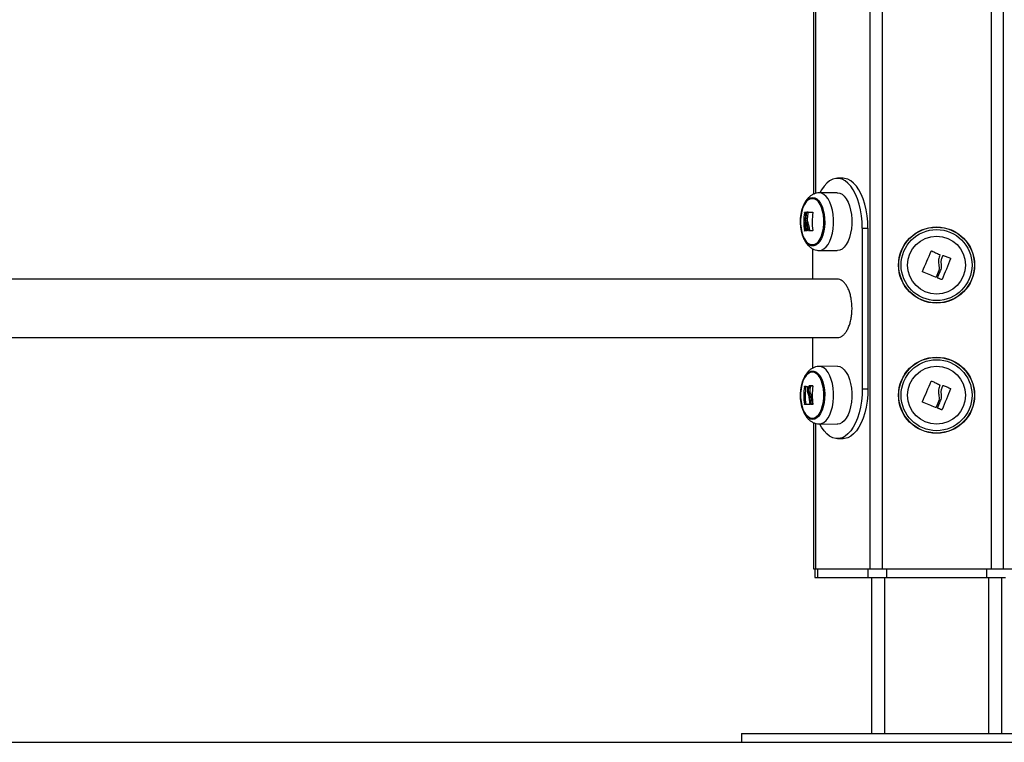
# Model space of a CAD drawing. Units: millimetres. Extents: x 161.7 to 174.2, y 68.2 to 81.6.
# Drawn here: x 165.7 to 166.2, y 77.8 to 78.1 of the extents above; entities that cross this region are included whole.
import ezdxf

# ---------------------------------------------------------------- set-up
doc = ezdxf.new("R2010")
doc.units = ezdxf.units.MM
doc.header["$LTSCALE"] = 50

# ---------------------------------------------------------------- blocks, each defined once
blk = doc.blocks.new('OPSHA_S298')
at = {"color": 8, "linetype": 'Continuous', "lineweight": 25}
for p, q in [((166.166453659429, 79.21321250587971), (166.166453659429, 77.85651250273258)), ((166.1720828412908, 79.21321250587971), (166.1720828412908, 77.85651250273258)), ((166.1105950175661, 78.46151248455317), (166.1105950175661, 77.85651250273258)), ((166.116224199428, 78.46151248455317), (166.116224199428, 77.85651250273258)), ((166.0854803024667, 78.12351600915463), (166.0854803024667, 78.02949945718319)), ((166.0854803024667, 77.92351599127323), (166.0854803024667, 77.85651250273258)), ((166.1173389254946, 77.85251249462635), (166.1173389254946, 77.78051246792347)), ((166.1653389333624, 77.85251249462635), (166.1653389333624, 77.78051246792347))]:
    blk.add_line(p, q, dxfattribs=at)
at = {"color": 7, "linetype": 'Continuous', "lineweight": 25}
for p, q in [((166.0846094488043, 78.12384177834065), (166.0846094488043, 78.02920956999333)), ((166.098191261186, 78.03651248008282), (166.0955931841272, 78.03651248008282)), ((166.0955595373052, 78.02986623436482), (166.0871672331232, 78.02978165537388)), ((166.0810319482225, 78.02065710813076), (166.0803824364084, 78.02065710813076)), ((166.0810976027387, 78.02078594357044), (166.0804480909246, 78.02078594357044)), ((166.0817158519167, 78.01804594785244), (166.0810663401026, 78.01804594785244)), ((166.0819970070261, 78.02069018870861), (166.081347495212, 78.02069018870861)), ((166.0820748506922, 78.02081905395062), (166.081425338878, 78.02081905395062)), ((166.0810387729543, 78.01232467681439), (166.0803892611402, 78.01232467681439)), ((166.0820761917967, 78.0160143533376), (166.0814266799825, 78.0160143533376)), ((166.0828309952158, 78.01259769588978), (166.0821814834017, 78.01259769588978)), ((166.0829146503347, 78.0124656716016), (166.0822651385206, 78.0124656716016)), ((166.1070931850809, 78.01351247817547), (166.1070931850809, 77.9395124772218)), ((166.1070931850809, 78.01351247817547), (166.1096912621397, 78.01351247817547)), ((166.1096912621397, 78.01351247817547), (166.1096912621397, 77.9395124772218)), ((166.0840931831735, 78.00409771591694), (166.0840931831735, 77.98996247440846)), ((166.0871672331232, 78.00324331313641), (166.0955595373052, 78.00315873414547)), ((166.0955962239641, 77.98996247440846), (165.2870752810377, 77.98996247440846)), ((165.2870815395254, 77.96306248098881), (166.0956025420564, 77.96306248098881)), ((166.0840931831735, 77.96306248098881), (166.0840931831735, 77.94894720703633)), ((166.0955595373052, 77.94986625105412), (166.0871672331232, 77.94978167206318)), ((166.0810618995565, 77.94054110437901), (166.0804123877424, 77.94054110437901)), ((166.0830129979986, 77.93982319623501), (166.0823634861845, 77.93982319623501)), ((166.0831314324278, 77.94066797286541), (166.0824818908113, 77.94066797286541)), ((166.0832197069067, 77.94079662949116), (166.0825701652902, 77.94079662949116)), ((166.1070931850809, 77.9395124772218), (166.1096912621397, 77.9395124772218)), ((166.0832244752783, 77.93751241356404), (166.0825749634641, 77.93751241356404)), ((166.0835570393938, 77.9356558778909), (166.0829074977773, 77.9356558778909)), ((166.0810384153265, 77.93232680946858), (166.0803889035124, 77.93232680946858)), ((166.0838627516168, 77.93235276729138), (166.0832132398027, 77.93235276729138)), ((166.0846094488043, 77.92384176045925), (166.0846094488043, 77.85651250273258)), ((166.0871672331232, 77.92324330002339), (166.0955595373052, 77.92315872103245)), ((166.0955931841272, 77.91651247531445), (166.098191261186, 77.91651247531445)), ((166.0846094488043, 77.85651250273258), (166.0854803024667, 77.85651250273258)), ((166.0851508973974, 77.85651250273258), (166.0851508973974, 77.85251249462635)), ((166.0854803024667, 77.85651250273258), (166.1105950175661, 77.85651250273258)), ((166.0864906608003, 77.85651250273258), (166.0864906608003, 77.85251249462635)), ((166.0864906608003, 77.85651250273258), (166.1095846592325, 77.85651250273258)), ((166.1095846592325, 77.85651250273258), (166.1095846592325, 77.85251249462635)), ((166.1105950175661, 77.85651250273258), (166.116224199428, 77.85651250273258)), ((166.116224199428, 77.85651250273258), (166.166453659429, 77.85651250273258)), ((166.1182449160951, 77.85651250273258), (166.1182449160951, 77.85251249462635)), ((166.1182449160951, 77.85651250273258), (166.1644329427618, 77.85651250273258)), ((166.1644329427618, 77.85651250273258), (166.1644329427618, 77.85251249462635)), ((166.166453659429, 77.85651250273258), (166.1720828412908, 77.85651250273258)), ((166.1720828412908, 77.85651250273258), (166.1971975861925, 77.85651250273258)), ((166.0851508973974, 77.85251249462635), (166.0864906608003, 77.85251249462635)), ((166.0864906608003, 77.85251249462635), (166.1095846592325, 77.85251249462635)), ((166.1095846592325, 77.85251249462635), (166.1182449160951, 77.85251249462635)), ((166.1113389133352, 77.85251249462635), (166.1113389133352, 77.78051246792347)), ((166.1182449160951, 77.85251249462635), (166.1644329427618, 77.85251249462635)), ((166.1644329427618, 77.85251249462635), (166.1730931996244, 77.85251249462635)), ((166.1713389157194, 77.85251249462635), (166.1713389157194, 77.78051246792347)), ((166.0513389407533, 77.78051246792347), (166.0513389407533, 77.77651245981724)), ((166.0513389407533, 77.78051246792347), (166.2313389479059, 77.78051246792347)), ((166.0513389407533, 77.77651245981724), (166.2313389479059, 77.77651245981724))]:
    blk.add_line(p, q, dxfattribs=at)
at = {"color": 7, "linetype": 'Continuous', "lineweight": 25, "flags": 128}
for points in [[(166.1070931850809, 78.01351247817547), (166.1070024966139, 78.01639513761074), (166.1067318915266, 78.01923234850437), (166.1062856315511, 78.02197934776814), (166.1056707202333, 78.0245928326276), (166.1048968731302, 78.02703155666859), (166.1039763389963, 78.02925707489521), (166.1029235719579, 78.0312342801717), (166.1017552017111, 78.03293202907116), (166.1004896460909, 78.03432349950344), (166.0991468726534, 78.03538678676159), (166.0977480708498, 78.03610508233578), (166.0963152943987, 78.03646709114582), (166.0948711036581, 78.03646709114582), (166.0934382974046, 78.03610508233578), (166.0920394956011, 78.03538678676159), (166.0906967221636, 78.03432349950344), (166.0894311963457, 78.03293202907116), (166.0882628260988, 78.0312342801717), (166.0874658225912, 78.02978466540844)], [(166.1096912621397, 78.01351247817547), (166.1096005736727, 78.01639513761074), (166.1093299685854, 78.01923234850437), (166.1088837086099, 78.02197934776814), (166.1082687972921, 78.0245928326276), (166.107494950189, 78.02703155666859), (166.1065744160551, 78.02925707489521), (166.1055216490167, 78.0312342801717), (166.1043532787698, 78.03293202907116), (166.1030877231497, 78.03432349950344), (166.1017449497122, 78.03538678676159), (166.1003461479086, 78.03610508233578), (166.0989133714575, 78.03646709114582), (166.098191261186, 78.03651248008282)], [(166.0841832159895, 78.02768342286618), (166.0851805507082, 78.02750389367611), (166.086145818128, 78.02697111755879), (166.0870479940313, 78.02610217124493), (166.0878581105608, 78.02492500931294), (166.0885501204866, 78.02347745090992), (166.089101761474, 78.02180604726345), (166.0894953011411, 78.01996450215847), (166.0897181331056, 78.01801200300724), (166.0897630750078, 78.01601131350071), (166.0896286367315, 78.01402671724827), (166.0893191992182, 78.01212202102215), (166.0888446866411, 78.01035843879254), (166.0882203577894, 78.00879265457661), (166.087466269626, 78.00747500449688), (166.0866066514391, 78.00644780785115), (166.0856691597837, 78.00574411541493), (166.0846838950056, 78.0053865173486), (166.0836825369734, 78.0053865173486), (166.0826972721952, 78.00574411541493), (166.0817597805399, 78.00644780785115), (166.0809001623529, 78.00747500449688), (166.0801460741895, 78.00879265457661), (166.0795217155355, 78.01035843879254), (166.0790472327608, 78.01212202102215), (166.0787377952474, 78.01402671724827), (166.0786033569711, 78.01601131350071), (166.0786482988733, 78.01801200300724), (166.0788711010355, 78.01996450215847), (166.0792646705049, 78.02180604726345), (166.0798163114923, 78.02347745090992), (166.0805083214182, 78.02492500931294), (166.0813184379476, 78.02610217124493), (166.082220613851, 78.02697111755879), (166.0831858812708, 78.02750389367611), (166.0841832159895, 78.02768342286618)], [(166.0839909910101, 78.02726249486477), (166.0830033420461, 78.02707944900067), (166.0820493101019, 78.02653656989605), (166.081161409511, 78.02565230518849), (166.0803698598284, 78.02445681482823), (166.0797016321558, 78.02299080878765), (166.0791794954675, 78.02130417615444), (166.0788211821455, 78.01945434600384), (166.0786389111418, 78.01750438005001), (166.0786389111418, 78.01552058846028), (166.0788211821455, 78.01357059270413), (166.0791794954675, 78.01172079235585), (166.0797016321558, 78.01003415972264), (166.0803698598284, 78.00856812387974), (166.081161409511, 78.0073726633218), (166.0820493101019, 78.00648839861424), (166.0830033420461, 78.00594551950962), (166.0839909910101, 78.00576247364552), (166.084978639974, 78.00594551950962), (166.0859326719183, 78.00648839861424), (166.0868205725092, 78.0073726633218), (166.0876120923895, 78.00856812387974), (166.088280320062, 78.01003415972264), (166.0888024865526, 78.01172079235585), (166.0891607998747, 78.01357059270413), (166.0893430708784, 78.01552058846028), (166.0893430708784, 78.01750438005001), (166.0891607998747, 78.01945434600384), (166.0888024865526, 78.02130417615444), (166.088280320062, 78.02299080878765), (166.0876120923895, 78.02445681482823), (166.0868205725092, 78.02565230518849), (166.0859326719183, 78.02653656989605), (166.084978639974, 78.02707944900067), (166.0839909910101, 78.02726249486477)], [(166.0839909910101, 78.02726249486477), (166.084978639974, 78.02707944900067), (166.0859326719183, 78.02653656989605), (166.0868205725092, 78.02565230518849), (166.0876120923895, 78.02445681482823), (166.088280320062, 78.02299080878765), (166.0888024865526, 78.02130417615444), (166.0891607998747, 78.01945434600384), (166.0893430708784, 78.01750438005001), (166.0893430708784, 78.01552058846028), (166.0891607998747, 78.01357059270413), (166.0888024865526, 78.01172079235585), (166.088280320062, 78.01003415972264), (166.0876120923895, 78.00856812387974), (166.0868205725092, 78.0073726633218), (166.0859326719183, 78.00648839861424), (166.084978639974, 78.00594551950962), (166.0839909910101, 78.00576247364552), (166.0830033420461, 78.00594551950962), (166.0820493101019, 78.00648839861424), (166.081161409511, 78.0073726633218), (166.0803698598284, 78.00856812387974), (166.0797016321558, 78.01003415972264), (166.0791794954675, 78.01172079235585), (166.0788211821455, 78.01357059270413), (166.0786389111418, 78.01552058846028), (166.0786389111418, 78.01750438005001), (166.0788211821455, 78.01945434600384), (166.0791794954675, 78.02130417615444), (166.0797016321558, 78.02299080878765), (166.0803698598284, 78.02445681482823), (166.081161409511, 78.02565230518849), (166.0820493101019, 78.02653656989605), (166.0830033420461, 78.02707944900067), (166.0839909910101, 78.02726249486477)], [(166.0955595373052, 78.02986623436482), (166.0955931841272, 78.02986641317875), (166.0966921745676, 78.02968429118664), (166.0977611838716, 78.0291428425935), (166.0987710653681, 78.02825690895588), (166.0996942519087, 78.0270506003526), (166.1005055903333, 78.02555684834988), (166.1011829077142, 78.02381639272244), (166.1017077862161, 78.02187667876751), (166.1020658313173, 78.01979066521199), (166.102247357263, 78.0176152446893), (166.102247357263, 78.015409723821), (166.1020658313173, 78.0132343032983), (166.1017077862161, 78.01114825994046), (166.1011829077142, 78.00920857578785), (166.1005055903333, 78.00746812016041), (166.0996942519087, 78.0059743681577), (166.0987710653681, 78.00476805955441), (166.0977611838716, 78.00388212591679), (166.0966921745676, 78.00334067732365), (166.0955931841272, 78.00315855533154), (166.0955931841272, 78.00315855533154)], [(166.081425338878, 78.02081905395062), (166.0817244945902, 78.02082030564816), (166.082039803161, 78.02082158714802), (166.0823709963697, 78.02082283884556), (166.0827178059953, 78.02082412034542), (166.0830799340147, 78.02082537204296), (166.0834571420091, 78.0208266237405), (166.0838491021532, 78.02082787543804), (166.0842555164236, 78.02082912713558)], [(166.0820748506922, 78.02081905395062), (166.0823740064043, 78.02082030564816), (166.0826893149751, 78.02082158714802), (166.0830205081838, 78.02082283884556), (166.0833673178095, 78.02082412034542), (166.0837294756311, 78.02082537204296), (166.0841066836256, 78.0208266237405), (166.084240764274, 78.02082707077534)], [(166.1348407565492, 77.99357988029988), (166.1353372632402, 77.99472345501454), (166.1358427106279, 77.99588759333164), (166.1363542674917, 77.99706582814724), (166.1368691026109, 77.9982516029504), (166.1373843549627, 77.99943830162556), (166.1378971337217, 78.00061936766178), (166.1384046076673, 78.0017881849435), (166.1389039455789, 78.00293828636677)], [(166.139116942777, 78.00302021295101), (166.1395631729501, 78.00281728893788), (166.140012711181, 78.00261287480862), (166.1404651700395, 78.00240714937718), (166.1409201620954, 78.00220023185284), (166.1413772999185, 78.00199236065419), (166.1418361960787, 78.00178368479283), (166.1422964631456, 78.00157441288502), (166.1427576838869, 78.00136469394238)], [(166.1438570915598, 77.99991919189961), (166.1439078151125, 78.00004108339817), (166.1439584790605, 78.00016276628048), (166.1440090237993, 78.00028421074421), (166.1440594791311, 78.00040541678936), (166.1441098450559, 78.00052638441593), (166.1441600917715, 78.0006470838216), (166.1442102192777, 78.0007675448087), (166.144260257377, 78.00088773757489)], [(166.1478381155866, 77.99944751054318), (166.1473529039758, 77.99827747136624), (166.1468590198892, 77.9970865407613), (166.1463593541521, 77.99588157326252), (166.1458567081827, 77.99466948300869), (166.145354032411, 77.99345724374325), (166.1448541580576, 77.99225182920964), (166.1443599759477, 77.99106015354664), (166.1438743471044, 77.98988907128842)], [(166.1444675623316, 78.00097473055393), (166.1448835729498, 78.0008077481416), (166.1452985404867, 78.00064118296177), (166.1457121371168, 78.00047518402607), (166.1461240946192, 78.00030984074147), (166.1465341149706, 78.00014527231724), (166.1469419597524, 77.99998156816036), (166.1473473011392, 77.99981887728245), (166.1477499007124, 77.99965728909046)], [(166.1423441468614, 77.99403403789074), (166.1421846746343, 77.9936492601064), (166.1420256792444, 77.99326564461262), (166.1418672799009, 77.992883429828), (166.1417095362085, 77.99250282436878), (166.1415525375742, 77.99212400704891), (166.1413963734049, 77.99174721628697), (166.1412411331075, 77.99137263089688), (166.1410869060892, 77.99100048929722)], [(166.141813397302, 77.99072341710598), (166.1420064567465, 77.99118657499821), (166.1422010361093, 77.99165345818074), (166.142396986379, 77.99212364942105), (166.1425941585439, 77.9925967016843), (166.1427923439878, 77.99307225734265), (166.142991393699, 77.99354986936123), (166.143191158666, 77.9940291801122), (166.1433914302725, 77.99450971275837)], [(166.1408780812162, 77.99091382414372), (166.140128910436, 77.99122278481991), (166.1393778621095, 77.99153252035649), (166.1386266647714, 77.9918423154977), (166.1378769575495, 77.99215151459248), (166.1371304093736, 77.99245937258274), (166.1363887189764, 77.99276523381741), (166.1356535552877, 77.99306844264538), (166.1349265276331, 77.9933682540086)], [(166.1436667441267, 77.98980195910008), (166.1434486507314, 77.9898898461488), (166.1432297228712, 77.98997809082539), (166.1430100201505, 77.9900666335252), (166.1427895723718, 77.99015547424824), (166.1425684391397, 77.99024458319218), (166.1423466502565, 77.99033399015934), (166.1421242355245, 77.99042360574276), (166.1419012843508, 77.99051345974476)], [(166.0955931841272, 77.94986640006573), (166.0966921745676, 77.94968427807362), (166.0977611838716, 77.9491428592828), (166.0987710653681, 77.94825689584286), (166.0996942519087, 77.9470506170419), (166.1005055903333, 77.94555683523686), (166.1011829077142, 77.94381637960942), (166.1017077862161, 77.94187669545681), (166.1020658313173, 77.93979068190129), (166.102247357263, 77.93761523157627), (166.102247357263, 77.93540971070797), (166.1020658313173, 77.93323429018528), (166.1017077862161, 77.93114827662976), (166.1011829077142, 77.92920859247715), (166.1005055903333, 77.92746810704739), (166.0996942519087, 77.92597435504467), (166.0987710653681, 77.92476804644139), (166.0977611838716, 77.92388211280377), (166.0966921745676, 77.92334069401295), (166.0955931841272, 77.92315857202084), (166.0955595373052, 77.92315872103245)], [(166.0841832159895, 77.92534153253109), (166.0831858812708, 77.92552106172116), (166.082220613851, 77.9260538676408), (166.0813184379476, 77.92692281395466), (166.0805083214182, 77.92809997588665), (166.0798163114923, 77.92954750448735), (166.0792646705049, 77.93121893793614), (166.0788711010355, 77.93306048304112), (166.0786482988733, 77.93501298219235), (166.0786033569711, 77.93701367169888), (166.0787377952474, 77.938998238149), (166.0790472327608, 77.94090293437512), (166.0795217155355, 77.94266651660473), (166.0801460741895, 77.94423230082066), (166.0809001623529, 77.94554995090039), (166.0817597805399, 77.94657714754612), (166.0826972721952, 77.94728086978466), (166.0836825369734, 77.947638467851), (166.0846838950056, 77.947638467851), (166.0856691597837, 77.94728086978466), (166.0866066514391, 77.94657714754612), (166.087466269626, 77.94554995090039), (166.0882203577894, 77.94423230082066), (166.0888446866411, 77.94266651660473), (166.0893191992182, 77.94090293437512), (166.0896286367315, 77.938998238149), (166.0897630750078, 77.93701367169888), (166.0897181331056, 77.93501298219235), (166.0894953011411, 77.93306048304112), (166.089101761474, 77.93121893793614), (166.0885501204866, 77.92954750448735), (166.0878581105608, 77.92809997588665), (166.0870479940313, 77.92692281395466), (166.086145818128, 77.9260538676408), (166.0851805507082, 77.92552106172116), (166.0841832159895, 77.92534153253109)], [(166.0839909910101, 77.92576249033482), (166.084978639974, 77.92594553619892), (166.0859326719183, 77.92648841530354), (166.0868205725092, 77.92737265020878), (166.0876120923895, 77.92856814056904), (166.088280320062, 77.93003414660961), (166.0888024865526, 77.93172080904515), (166.0891607998747, 77.93357060939343), (166.0893430708784, 77.93552060514958), (166.0893430708784, 77.93750436693699), (166.0891607998747, 77.93945436269314), (166.0888024865526, 77.94130416304142), (166.088280320062, 77.94299079567463), (166.0876120923895, 77.94445683151753), (166.0868205725092, 77.94565232187779), (166.0859326719183, 77.94653655678303), (166.084978639974, 77.94707943588764), (166.0839909910101, 77.94726248175175), (166.0830033420461, 77.94707943588764), (166.0820493101019, 77.94653655678303), (166.081161409511, 77.94565232187779), (166.0803698598284, 77.94445683151753), (166.0797016321558, 77.94299079567463), (166.0791794954675, 77.94130416304142), (166.0788211821455, 77.93945436269314), (166.0786389111418, 77.93750436693699), (166.0786389111418, 77.93552060514958), (166.0788211821455, 77.93357060939343), (166.0791794954675, 77.93172080904515), (166.0797016321558, 77.93003414660961), (166.0803698598284, 77.92856814056904), (166.081161409511, 77.92737265020878), (166.0820493101019, 77.92648841530354), (166.0830033420461, 77.92594553619892), (166.0839909910101, 77.92576249033482)], [(166.0839909910101, 77.92576249033482), (166.0830033420461, 77.92594553619892), (166.0820493101019, 77.92648841530354), (166.081161409511, 77.92737265020878), (166.0803698598284, 77.92856814056904), (166.0797016321558, 77.93003414660961), (166.0791794954675, 77.93172080904515), (166.0788211821455, 77.93357060939343), (166.0786389111418, 77.93552060514958), (166.0786389111418, 77.93750436693699), (166.0788211821455, 77.93945436269314), (166.0791794954675, 77.94130416304142), (166.0797016321558, 77.94299079567463), (166.0803698598284, 77.94445683151753), (166.081161409511, 77.94565232187779), (166.0820493101019, 77.94653655678303), (166.0830033420461, 77.94707943588764), (166.0839909910101, 77.94726248175175), (166.084978639974, 77.94707943588764), (166.0859326719183, 77.94653655678303), (166.0868205725092, 77.94565232187779), (166.0876120923895, 77.94445683151753), (166.088280320062, 77.94299079567463), (166.0888024865526, 77.94130416304142), (166.0891607998747, 77.93945436269314), (166.0893430708784, 77.93750436693699), (166.0893430708784, 77.93552060514958), (166.0891607998747, 77.93357060939343), (166.0888024865526, 77.93172080904515), (166.088280320062, 77.93003414660961), (166.0876120923895, 77.92856814056904), (166.0868205725092, 77.92737265020878), (166.0859326719183, 77.92648841530354), (166.084978639974, 77.92594553619892), (166.0839909910101, 77.92576249033482)], [(166.0832197069067, 77.94079662949116), (166.0834143756765, 77.94080071240933), (166.0836136936086, 77.9408047953275), (166.0838176010984, 77.94080887824566), (166.0840260683435, 77.9408129313615), (166.084239005937, 77.94081698447735), (166.0842887162107, 77.94081793815167)], [(166.1070931850809, 77.9395124772218), (166.1070024966139, 77.93662981778652), (166.1067318915266, 77.9337926068929), (166.1062856315511, 77.93104560762913), (166.1056707202333, 77.92843215257199), (166.1048968731302, 77.925993428531), (166.1039763389963, 77.92376791030438), (166.1029235719579, 77.92179067522557), (166.1017552017111, 77.92009295612843), (166.1004896460909, 77.91870145589382), (166.0991468726534, 77.917638198438), (166.0977480708498, 77.91691987306149), (166.0963152943987, 77.91655786425144), (166.0948711036581, 77.91655786425144), (166.0934382974046, 77.91691987306149), (166.0920394956011, 77.917638198438), (166.0906967221636, 77.91870145589382), (166.0894311963457, 77.92009295612843), (166.0882628260988, 77.92179067522557), (166.0874658225912, 77.92324028998883)], [(166.1096912621397, 77.9395124772218), (166.1096005736727, 77.93662981778652), (166.1093299685854, 77.9337926068929), (166.1088837086099, 77.93104560762913), (166.1082687972921, 77.92843215257199), (166.107494950189, 77.925993428531), (166.1065744160551, 77.92376791030438), (166.1055216490167, 77.92179067522557), (166.1043532787698, 77.92009295612843), (166.1030877231497, 77.91870145589382), (166.1017449497122, 77.917638198438), (166.1003461479086, 77.91691987306149), (166.0989133714575, 77.91655786425144), (166.098191261186, 77.91651247531445)], [(166.1348407565492, 77.93357987791569), (166.1353372632402, 77.93472345263035), (166.1358427106279, 77.93588759094746), (166.1363542674917, 77.93706582576306), (166.1368691026109, 77.93825160056622), (166.1373843549627, 77.93943829924137), (166.1378971337217, 77.9406193652776), (166.1384046076673, 77.94178818255932), (166.1389039455789, 77.94293828398258)], [(166.139116942777, 77.94302021056683), (166.1395631729501, 77.94281731635601), (166.140012711181, 77.94261290222676), (166.1404651700395, 77.94240714699299), (166.1409201620954, 77.94220022946865), (166.1413772999185, 77.94199235827), (166.1418361960787, 77.94178371221096), (166.1422964631456, 77.94157441050083), (166.1427576838869, 77.94136469155819)], [(166.1438570915598, 77.93991918951542), (166.1439078151125, 77.94004108101399), (166.1439584790605, 77.9401627638963), (166.1440090237993, 77.94028420836003), (166.1440594791311, 77.94040541440518), (166.1441098450559, 77.94052638203175), (166.1441600917715, 77.94064708143742), (166.1442102192777, 77.94076754242451), (166.144260257377, 77.9408877351907)], [(166.1478381155866, 77.93944750815899), (166.1473529039758, 77.93827746898205), (166.1468590198892, 77.93708653837712), (166.1463593541521, 77.93588157087834), (166.1458567081827, 77.9346694806245), (166.145354032411, 77.93345724135906), (166.1448541580576, 77.93225182682545), (166.1443599759477, 77.93106015116246), (166.1438743471044, 77.92988906890423)], [(166.1444675623316, 77.94097472816975), (166.1448835729498, 77.94080774575741), (166.1452985404867, 77.94064121037991), (166.1457121371168, 77.94047518164189), (166.1461240946192, 77.94030983835728), (166.1465341149706, 77.94014526993305), (166.1469419597524, 77.93998156577618), (166.1473473011392, 77.93981887489826), (166.1477499007124, 77.93965728670628)], [(166.0828094481367, 77.93220590144665), (166.0824590324301, 77.93220464974911), (166.0821241735357, 77.93220339805157), (166.0818051396745, 77.93220211655171), (166.0815021692651, 77.93220086485417), (166.0812155007261, 77.9321995833543), (166.0809454022783, 77.93219833165676), (166.0806920527357, 77.93219707995922), (166.0804556607145, 77.93219582826168)], [(166.0842494069475, 77.93223904162915), (166.0841274856466, 77.93223713428051), (166.0840067862409, 77.93223522693188), (166.0838873981374, 77.93223328978092), (166.0837692617315, 77.93223138243229), (166.0836524068254, 77.93222947508366), (166.0835368334192, 77.93222756773503), (166.0834225713152, 77.93222563058407), (166.0833096205133, 77.93222372323544)], [(166.1408780812162, 77.93091382175953), (166.140128910436, 77.93122278243573), (166.1393778621095, 77.9315325179723), (166.1386266647714, 77.93184231311352), (166.1378769575495, 77.93215151220829), (166.1371304093736, 77.93245937019856), (166.1363887189764, 77.93276523143322), (166.1356535552877, 77.9330684402612), (166.1349265276331, 77.93336825162442)], [(166.1423441468614, 77.93403403550656), (166.1421846746343, 77.93364925772221), (166.1420256792444, 77.93326564222843), (166.1418672799009, 77.93288342744381), (166.1417095362085, 77.9325028219846), (166.1415525375742, 77.93212400466473), (166.1413963734049, 77.93174721390278), (166.1412411331075, 77.93137262851269), (166.1410869060892, 77.93100048691304)], [(166.141813397302, 77.9307234147218), (166.1420064567465, 77.93118660241635), (166.1422010361093, 77.93165345579655), (166.142396986379, 77.93212364703686), (166.1425941585439, 77.93259669930012), (166.1427923439878, 77.93307225495846), (166.142991393699, 77.93354986697705), (166.143191158666, 77.93402917772801), (166.1433914302725, 77.93450971037419)], [(166.1436667441267, 77.92980195671589), (166.1434486507314, 77.92988984376461), (166.1432297228712, 77.9299780884412), (166.1430100201505, 77.93006663114102), (166.1427895723718, 77.93015547186405), (166.1425684391397, 77.930244580808), (166.1423466502565, 77.93033398777516), (166.1421242355245, 77.93042360335858), (166.1419012843508, 77.93051345736058)]]:
    blk.add_lwpolyline(points, dxfattribs=at)
at = {"color": 8, "linetype": 'Continuous', "lineweight": 25, "flags": 128}
for points in [[(166.0872006713289, 78.00324313432247), (166.0882927178282, 78.00342409402401), (166.089354962005, 78.00396211535008), (166.0903584360021, 78.00484244615109), (166.0912757812875, 78.00604109555752), (166.0920819639105, 78.00752540022404), (166.0927549897569, 78.0092548289922), (166.0932765303987, 78.01118223458798), (166.0936323403257, 78.01325504571469), (166.0938126741785, 78.01541669756443), (166.0938126741785, 78.01760827094586), (166.0936323403257, 78.0197699227956), (166.0932765303987, 78.02184273392231), (166.0927549897569, 78.02377013951809), (166.0920819639105, 78.02549956828625), (166.0912757812875, 78.02698387295277), (166.0903584360021, 78.0281825223592), (166.089354962005, 78.02906285316021), (166.0882927178282, 78.02960087448628), (166.0872006713289, 78.02978183418782), (166.0871289669412, 78.02978105932743)], [(166.0871667860883, 77.92324330002339), (166.0872006713289, 77.92324312120945), (166.0882927178282, 77.92342411071331), (166.089354962005, 77.92396210223706), (166.0903584360021, 77.92484243303807), (166.0912757812875, 77.92604111224682), (166.0920819639105, 77.92752538711102), (166.0927549897569, 77.9292548456815), (166.0932765303987, 77.93118225127728), (166.0936323403257, 77.93325506240399), (166.0938126741785, 77.93541671425373), (166.0938126741785, 77.93760825783284), (166.0936323403257, 77.93976990968258), (166.0932765303987, 77.94184272080929), (166.0927549897569, 77.94377012640507), (166.0920819639105, 77.94549958497555), (166.0912757812875, 77.94698385983975), (166.0903584360021, 77.9481825390485), (166.089354962005, 77.94906286984951), (166.0882927178282, 77.94960086137326), (166.0872006713289, 77.94978185087712), (166.0872006713289, 77.94978185087712)]]:
    blk.add_lwpolyline(points, dxfattribs=at)
at = {"color": 7, "linetype": 'Continuous', "lineweight": 25}
for centre, radius in [((166.141338926448, 77.99651248365899), 0.01754999999999896), ((166.141338926448, 77.99651248365899), 0.01745025507831559), ((166.141338926448, 77.99651248365899), 0.01635624820931595), ((166.141338926448, 77.99651248365899), 0.01334999999999322), ((166.141338926448, 77.93651248365859), 0.01754999999999896), ((166.141338926448, 77.93651248365859), 0.01745025507831559), ((166.141338926448, 77.93651248365859), 0.01635624820931595), ((166.141338926448, 77.93651248365859), 0.01334999999999391)]:
    blk.add_circle(centre, radius, dxfattribs=at)
for centre, radius, start, end in [((166.1067487594701, 78.01651248518465), 0.02669008975526832, 171.0665605413259, 189.0272963893511), ((166.0847148699213, 77.86713892860189), 0.1537062477966157, 91.36963818824483, 91.59069547949956), ((166.1076474878255, 78.01649882454421), 0.0268985283341466, 171.0743815024067, 178.1459122172864), ((166.1079543153437, 78.01652408850259), 0.02693100942076921, 171.100875711721, 176.7605153506049), ((166.1086038271587, 78.01652408850259), 0.0269310094216676, 171.1008757117123, 176.7605153505936), ((166.110645959433, 78.01623043315158), 0.02670448261505631, 170.368947856709, 188.0650187222422), ((166.0854248370952, 77.85510534664354), 0.1571690558036373, 91.38740947287675, 91.81165670190525), ((166.1073614406805, 78.01650867849457), 0.0266531181338694, 180.3326815658844, 189.0316373953337), ((166.108218297898, 78.01647455206239), 0.02687709388423214, 186.9941991304069, 188.8124143394537), ((166.0922034790556, 78.16800552019322), 0.155857034209456, 266.3440112331441, 267.0343458084935), ((166.0919131552819, 78.1524902111978), 0.1403133806183623, 266.3230133854834, 266.8298310172336), ((166.1067797831147, 77.93635854037984), 0.02669706688607892, 170.9864786488183, 188.6859111402127), ((166.0857526615328, 77.99762950308013), 0.05720529825362825, 264.7112919932171, 266.0617900469204), ((166.1074304058202, 77.93635853720389), 0.02669816455789872, 170.9868453906899, 188.6855443583506), ((166.10910816873, 77.93650532444371), 0.02694969977000148, 171.1145253740821, 172.9281743416289), ((166.0924974382269, 77.46968556367665), 0.4712156481704206, 91.00229232329183, 91.20716052355247), ((166.1097187937557, 77.93650983689167), 0.02691055326727875, 171.111219365413, 172.9275156614605), ((166.1106779957654, 77.93651240545842), 0.02669040752032843, 170.9726064250706, 188.9331267629116), ((166.1094578085713, 77.93650534029075), 0.02692259992153159, 183.2500330835325, 188.911562910933), ((166.1097865535421, 77.93647814767519), 0.026891630043674, 181.7522155433502, 188.824453841043), ((166.1104334924821, 77.9364776670318), 0.02688901389007406, 181.7513614748052, 188.824282819001)]:
    blk.add_arc(centre, radius, start, end, dxfattribs=at)
for points, knots in [([(166.0872308908838, 78.02978198319943), (166.0868250539825, 78.02975904944833), (166.0859570540479, 78.02970999897025), (166.0846851285496, 78.02930060638664), (166.0834670431504, 78.02863401908326), (166.0823649888953, 78.02772438872216), (166.0813720868573, 78.02657472659303), (166.0804946940107, 78.02517234860443), (166.0797568358657, 78.02353011814739), (166.0791864182574, 78.02169726976172), (166.0787998116502, 78.01974363395675), (166.0785973048887, 78.01772696352691), (166.0785840758772, 78.01569310093691), (166.0787220086895, 78.01381255628348), (166.0789483348963, 78.01266490981197), (166.0790481566328, 78.01215873748333)], [0, 0, 0, 0, 0.06003790822169697, 0.1284084819688135, 0.196718305265014, 0.2673067860633906, 0.342256316981309, 0.4227312000181506, 0.5077504189613212, 0.594194236827004, 0.6798520831346816, 0.7646015269531206, 0.8489012548023205, 0.9333575227726978, 1, 1, 1, 1]), ([(166.0803824364084, 78.02065710813076), (166.0803856545881, 78.02067388511841), (166.0803904472041, 78.02069886995287), (166.0804009512412, 78.02072856659834), (166.080409782574, 78.02074817936318), (166.080419288669, 78.02076460268381), (166.0804325023319, 78.02078143796552), (166.0804418313955, 78.02078413436448), (166.0804480909246, 78.02078594357044)], [0, 0, 0, 0, 0.2502563370214003, 0.3726898314286997, 0.4995741360182314, 0.6268975973472422, 0.7496592061989663, 0.9999999999999999, 0.9999999999999999, 0.9999999999999999, 0.9999999999999999]), ([(166.0807630418676, 78.0173691073087), (166.0807717154339, 78.0170396251342), (166.0807890276974, 78.01638198529326), (166.080945954066, 78.01580196692794), (166.0810242592233, 78.01551254183323)], [0, 0, 0, 0, 0.5010070152181837, 1, 1, 1, 1]), ([(166.0810409187216, 78.02080126196415), (166.0810444206436, 78.02080086610476), (166.0810514304412, 78.02080007371387), (166.0810633919173, 78.02078987599543), (166.0810745825511, 78.0207660946744), (166.0810802088545, 78.02072308126935), (166.0810765275064, 78.02068916526696), (166.0810746847528, 78.02067218810589)], [0, 0, 0, 0, 0.1252146584957592, 0.250642226665596, 0.5002581484621045, 0.7498467592310213, 1, 1, 1, 1]), ([(166.0814266799825, 78.0160143533376), (166.0813199130444, 78.01632185987), (166.0811069134397, 78.01693533413982), (166.0810798419134, 78.0176763628624), (166.0810663401026, 78.01804594785244)], [0, 0, 0, 0, 0.5012541647106118, 1, 1, 1, 1]), ([(166.081347495212, 78.02069018870861), (166.0813508904421, 78.02070697409727), (166.0813576696728, 78.02074048936174), (166.0813778755864, 78.02078301348502), (166.0813974241855, 78.02080763292906), (166.0814136724475, 78.02081770517088), (166.0814214006132, 78.02081859863938), (166.081425338878, 78.02081905395062)], [0, 0, 0, 0, 0.2499114959964438, 0.4989964620841162, 0.7491057993621897, 0.8721445798113859, 1, 1, 1, 1]), ([(166.0820761917967, 78.0160143533376), (166.0819694248676, 78.0163218616799), (166.081756423273, 78.0169353453457), (166.0817293531536, 78.01767636425484), (166.0817158519167, 78.01804594785244)], [0, 0, 0, 0, 0.5012494383739365, 1, 1, 1, 1]), ([(166.0819970070261, 78.02069018870861), (166.0819987385739, 78.02069952636975), (166.0820020768451, 78.020717528555), (166.0820118727033, 78.02074938539135), (166.082024641044, 78.02077703950272), (166.08203915181, 78.02079769446937), (166.0820551408206, 78.02081430325416), (166.08206698719, 78.02081715860004), (166.0820748506922, 78.02081905395062)], [0, 0, 0, 0, 0.1401887733212013, 0.2702715515743752, 0.4996734512187364, 0.6262695602723791, 0.7519214649043847, 1, 1, 1, 1]), ([(166.0842555164236, 78.02082912713558), (166.0842609319825, 78.02082867357603), (166.0842717248715, 78.02082776966017), (166.0842863057242, 78.0208199524377), (166.0842990602814, 78.0208078762571), (166.0843092011564, 78.02079128669175), (166.0843164390062, 78.02077118901616), (166.0843220236811, 78.02074071082734), (166.0843195254583, 78.020715171946), (166.084317862882, 78.02069817573101)], [0, 0, 0, 0, 0.125450162752261, 0.2500147902191211, 0.3754283345041566, 0.5002402588383361, 0.6252505448529774, 0.750602922533872, 1, 1, 1, 1]), ([(166.0790481566328, 78.01215873748333), (166.0790722962156, 78.01201695559485), (166.079209558301, 78.01121075784431), (166.0796459293224, 78.00982877438219), (166.08037910231, 78.0080538554812), (166.0813066352994, 78.00652833452841), (166.0823712845631, 78.00528933480746), (166.0835152160689, 78.00435462672067), (166.0847542003294, 78.00369835137644), (166.0860012860403, 78.00330096247308), (166.086835139542, 78.00328146909123), (166.0872154234785, 78.003272579017)], [0, 0, 0, 0, 0.02933625099850598, 0.1668112895916152, 0.3077340541722213, 0.4529795266790184, 0.5778306345257942, 0.6941924345661731, 0.8042605995172301, 0.9107318616481035, 1, 1, 1, 1]), ([(166.080456077947, 78.0121958413747), (166.080449788712, 78.01219750173186), (166.0804403332158, 78.01219999798195), (166.0804270118688, 78.01221634250487), (166.0804172382977, 78.01223257905076), (166.0804082938639, 78.01225225177677), (166.0803974871242, 78.01228228565378), (166.0803925648825, 78.01230765155924), (166.0803892611402, 78.01232467681439)], [0, 0, 0, 0, 0.2489935489060054, 0.3743471546006362, 0.4992804665872723, 0.6265353027170603, 0.7493355234663381, 1, 1, 1, 1]), ([(166.0810242592233, 78.01551254183323), (166.0811333875999, 78.01515113941696), (166.081351118748, 78.01443007524176), (166.0814779485108, 78.0136105383981), (166.0815412103075, 78.01320175916226)], [0, 0, 0, 0, 0.5012070056637764, 0.9999999999999999, 0.9999999999999999, 0.9999999999999999, 0.9999999999999999]), ([(166.0821814834017, 78.01259769588978), (166.0820909020158, 78.01320392440357), (166.081910329649, 78.0144124300623), (166.0815875447424, 78.01548154411557), (166.0814266799825, 78.0160143533376)], [0, 0, 0, 0, 0.5016348168466354, 1, 1, 1, 1]), ([(166.0816584824461, 78.01235698253186), (166.0816602890827, 78.01234033853689), (166.08166391744, 78.01230691157252), (166.0816565737359, 78.0122650927151), (166.0816420993597, 78.01223420703172), (166.0816269422057, 78.01223028314507), (166.0816193817991, 78.01222832590611)], [0, 0, 0, 0, 0.2487955806013143, 0.4996685803268607, 0.7504341023258141, 1, 1, 1, 1]), ([(166.0828309952158, 78.01259769588978), (166.0827404138299, 78.01320392440357), (166.0825598414631, 78.0144124300623), (166.0822370565566, 78.01548154411557), (166.0820761917967, 78.0160143533376)], [0, 0, 0, 0, 0.5016348168466354, 1, 1, 1, 1]), ([(166.0822651385206, 78.0124656716016), (166.0822560675806, 78.01246799861474), (166.0822379038236, 78.0124726582535), (166.0822120537723, 78.01250459087078), (166.0821908147027, 78.01254728239928), (166.0821845838391, 78.01258094539844), (166.0821814834017, 78.01259769588978)], [0, 0, 0, 0, 0.2494556289966832, 0.4995128889028772, 0.7509608422175212, 1, 1, 1, 1]), ([(166.0829146503347, 78.0124656716016), (166.0829059830057, 78.01246793988594), (166.0828926782697, 78.01247142180455), (166.0828749710545, 78.01248838930223), (166.0828604261114, 78.01250799097488), (166.0828473543197, 78.01253357017868), (166.082836581847, 78.01256506334357), (166.0828329792685, 78.01258610667264), (166.0828309952158, 78.01259769588978)], [0, 0, 0, 0, 0.2386457420550221, 0.3663318201663726, 0.4993626443469414, 0.685175313404544, 0.8266162353953836, 1, 1, 1, 1]), ([(166.0842055975336, 78.01248388082058), (166.0842068092534, 78.01246696270118), (166.0842086308057, 78.01244153006064), (166.0842021697554, 78.01241165481224), (166.0841944970198, 78.01239210622407), (166.0841838637198, 78.0123762126641), (166.0841708829539, 78.01236484033416), (166.084156070091, 78.01235781178184), (166.0841452655832, 78.0123574181298), (166.0841398536104, 78.01235722095043)], [0, 0, 0, 0, 0.2489187446632657, 0.3741941446231425, 0.4990758343726497, 0.6239799320773907, 0.7492103920031598, 0.8743796130928899, 1, 1, 1, 1]), ([(166.1389039455789, 78.00293828636677), (166.1389086178424, 78.00294762940848), (166.1389178898016, 78.00296617038111), (166.138938815634, 78.00299023484422), (166.1389637974844, 78.00301027125079), (166.1389927263535, 78.0030247617924), (166.1390239191614, 78.00303344313579), (166.1390559777537, 78.00303543078553), (166.1390877922131, 78.00303159351915), (166.1391071805256, 78.00302402419675), (166.139116942777, 78.00302021295101)], [0, 0, 0, 0, 0.1259102302929913, 0.2498648878444174, 0.3753943834462798, 0.4997468833251402, 0.6243336498069436, 0.7498253501118439, 0.8740340140393617, 1, 1, 1, 1]), ([(166.1428376435179, 78.00115405112774), (166.1425790027015, 78.00045598382349), (166.1420618940774, 77.99906031616138), (166.1422309284926, 77.99753810379843), (166.1423154174227, 77.99677725225956)], [0, 0, 0, 0, 0.5001672843404036, 1, 1, 1, 1]), ([(166.1427576838869, 78.00136469394238), (166.142767088284, 78.00135975511512), (166.1427859456198, 78.00134985196928), (166.142817444148, 78.00132127330016), (166.1428451721322, 78.0012759458532), (166.1428563194058, 78.00121311253224), (166.1428438743042, 78.00117375562604), (166.1428376435179, 78.00115405112774)], [0, 0, 0, 0, 0.1249515713640039, 0.2505480854663945, 0.5001041161721655, 0.7497212415126513, 1, 1, 1, 1]), ([(166.1435934304136, 77.99692191273243), (166.1435300899984, 77.99743758960994), (166.143403735, 77.99846629064177), (166.143706232725, 77.99943572477696), (166.1438570915598, 77.99991919189961)], [0, 0, 0, 0, 0.5012893556884943, 1, 1, 1, 1]), ([(166.144260257377, 78.00088773757489), (166.1442702676995, 78.0009057414236), (166.144290245963, 78.00094167289626), (166.1443430317267, 78.0009767949723), (166.1443948367078, 78.0009878521214), (166.1444372215738, 78.0009848763666), (166.1444575011819, 78.00097809495674), (166.1444675623316, 78.00097473055393)], [0, 0, 0, 0, 0.2502717387846374, 0.4994838777523318, 0.7487803137473288, 0.8753645192631444, 1, 1, 1, 1]), ([(166.1477499007124, 77.99965728909046), (166.1477593664868, 77.9996528824604), (166.1477781499671, 77.99964413813177), (166.1478028588826, 77.99962388393305), (166.1478235194845, 77.99959943212525), (166.1478388749938, 77.99957097159495), (166.1478482482298, 77.99954018700646), (166.1478528102525, 77.99949751061285), (166.1478439823331, 77.99946747273407), (166.1478381155866, 77.99944751054318)], [0, 0, 0, 0, 0.1261074417994545, 0.2502422542526038, 0.3758030433665511, 0.500360143709928, 0.624989958087931, 0.7507805909945232, 1, 1, 1, 1]), ([(166.1423154174227, 77.99677725225956), (166.1424224312486, 77.99631865705851), (166.1426359153993, 77.99540379576774), (166.1424412378337, 77.9944898482554), (166.1423441468614, 77.99403403789074)], [0, 0, 0, 0, 0.5012729306821683, 0.9999999999999999, 0.9999999999999999, 0.9999999999999999, 0.9999999999999999]), ([(166.1433914302725, 77.99450971275837), (166.143504444638, 77.99490558988782), (166.143730013554, 77.99569573346798), (166.1436388962138, 77.99651374213772), (166.1435934304136, 77.99692191273243)], [0, 0, 0, 0, 0.501019232862246, 1, 1, 1, 1]), ([(166.0955354272264, 77.96310283333332), (166.0957962974289, 77.96309999622554), (166.0964444259771, 77.96309294747061), (166.097453199829, 77.96352309757822), (166.0985330867816, 77.96432679357167), (166.0995193113522, 77.96548503783015), (166.1004016205179, 77.96696770219751), (166.1011377975765, 77.96870793718608), (166.1017210795289, 77.97068644351293), (166.1021241510753, 77.97280737856454), (166.1023443433523, 77.97505092728079), (166.1023722947239, 77.97731039677547), (166.1022084465649, 77.97956562887794), (166.101861170705, 77.98171263417953), (166.1013339851688, 77.9837314510587), (166.1006507114744, 77.98553088350036), (166.0998182256926, 77.9870932204758), (166.0988731539792, 77.98834387649549), (166.0978251462038, 77.98928380537836), (166.0967225375052, 77.98980865833255), (166.0959559634057, 77.990027773978), (166.0955797332854, 77.9899615632803), (166.0955771206754, 77.98996110350163)], [0, 0, 0, 0, 0.03679901378490556, 0.0914266603533828, 0.1445174477775772, 0.1991539506544975, 0.2521334059943346, 0.3066627822671494, 0.3593992965105948, 0.4136789269478708, 0.4661797129482779, 0.520209995674313, 0.5725805466088189, 0.6264683537076788, 0.6788666354176142, 0.7327744725608738, 0.7853466728199409, 0.8394291876997784, 0.8922490614460101, 0.9465888117111785, 0.9996291030589467, 1, 1, 1, 1]), ([(166.1349265276331, 77.9933682540086), (166.1349170411859, 77.99337277388167), (166.1348982244672, 77.99338173921842), (166.1348736518039, 77.99340242625476), (166.1348531437934, 77.99342721702124), (166.1348381083963, 77.9934560296042), (166.134829160269, 77.99348709016249), (166.1348251813133, 77.99352996744528), (166.1348345397746, 77.99355995784299), (166.1348407565492, 77.99357988029988)], [0, 0, 0, 0, 0.1261500126457272, 0.2502232076237728, 0.3757942409110115, 0.5004597538737173, 0.6249951545756388, 0.7508863367526649, 1, 1, 1, 1]), ([(166.1410869060892, 77.99100048929722), (166.1410770455386, 77.99098252535259), (166.1410573302801, 77.9909466081117), (166.1410122863408, 77.99091689109264), (166.1409721328646, 77.99090408756729), (166.1409403012358, 77.99090076869288), (166.140908236358, 77.9909033660424), (166.1408881333073, 77.99091033797868), (166.1408780812162, 77.99091382414372)], [0, 0, 0, 0, 0.24920920174461, 0.4982707121903236, 0.6240307326579777, 0.7487402644251511, 0.8743630621927279, 1, 1, 1, 1]), ([(166.1419012843508, 77.99051345974476), (166.1418915080903, 77.99051806645912), (166.1418718707664, 77.9905273198492), (166.1418389243981, 77.9905549898449), (166.1418094728861, 77.99059954154382), (166.1417959641813, 77.99066247492647), (166.1418075813299, 77.99070308580394), (166.141813397302, 77.99072341710598)], [0, 0, 0, 0, 0.1246977218038655, 0.2504771253773092, 0.5002115988915217, 0.7497875168503486, 1, 1, 1, 1]), ([(166.1438743471044, 77.98988907128842), (166.1438645586231, 77.98987106430013), (166.1438498199959, 77.98984395097432), (166.1438170851907, 77.98981725885096), (166.1437892738895, 77.98980203757037), (166.1437588532981, 77.98979253537527), (166.1437273989259, 77.98978941751011), (166.1436959197845, 77.98979200170379), (166.1436765152648, 77.98979862429587), (166.1436667441267, 77.98980195910008)], [0, 0, 0, 0, 0.2488148545925244, 0.3746433549621864, 0.4989299452419469, 0.6237044650690626, 0.7492082624326508, 0.8737139219207563, 0.9999999999999999, 0.9999999999999999, 0.9999999999999999, 0.9999999999999999]), ([(166.0871591566938, 77.94975818783314), (166.0870788374068, 77.94976475004478), (166.0865311345697, 77.94980949822457), (166.0855258887386, 77.94958229080294), (166.0842316169437, 77.94909468385686), (166.083056315586, 77.94833102056782), (166.0819940781503, 77.94733850919783), (166.0810411467901, 77.94609760498588), (166.0802105269604, 77.94460521350175), (166.079530361937, 77.94288657548896), (166.0790251406561, 77.94100178037115), (166.0787057368843, 77.93902020381665), (166.0785699970238, 77.9369917774884), (166.0786221217613, 77.93496014273933), (166.078829243811, 77.93304225610063), (166.0791077282465, 77.93186609197073), (166.0792371629614, 77.93131943136723)], [0, 0, 0, 0, 0.01154209132978073, 0.07870632818603361, 0.1445311158562881, 0.2111425450095168, 0.2807271049329426, 0.3550991222407076, 0.4347593102796827, 0.5179180357763773, 0.6013309989579109, 0.6838299097391888, 0.76557609336843, 0.8470916812188763, 0.9289308764444161, 1, 1, 1, 1]), ([(166.0804123877424, 77.94054110437901), (166.080415742219, 77.9405580138482), (166.0804207886631, 77.9405834522995), (166.0804315917585, 77.94061330360637), (166.0804406111811, 77.94063287197787), (166.0804504030912, 77.94064875736058), (166.0804604596879, 77.94066014879445), (166.0804705324535, 77.9406671812576), (166.0804767070822, 77.94066754980395), (166.0804798005956, 77.94066773444683)], [0, 0, 0, 0, 0.248777682812142, 0.3742588671400912, 0.4989270652821383, 0.6240558923974193, 0.7491752669738283, 0.874335822391256, 1, 1, 1, 1]), ([(166.0818645953077, 77.94042728930981), (166.0817986743677, 77.93982105063242), (166.0816672632836, 77.93861253507112), (166.0819369583496, 77.93754341145177), (166.0820713638204, 77.93701060205967)], [0, 0, 0, 0, 0.5016391157341433, 0.9999999999999999, 0.9999999999999999, 0.9999999999999999, 0.9999999999999999]), ([(166.081823766126, 77.94055928379566), (166.081831611139, 77.94055697162003), (166.0818473226864, 77.94055234092502), (166.0818623673213, 77.94052036096946), (166.0818701565422, 77.94047769318149), (166.0818664435619, 77.94044404083525), (166.0818645953077, 77.94042728930981)], [0, 0, 0, 0, 0.2494388048865416, 0.4995619417681337, 0.7508910254736901, 1, 1, 1, 1]), ([(166.0825749634641, 77.93751241356404), (166.0824787459023, 77.93787381708626), (166.0822867731895, 77.93859488725957), (166.0823379562817, 77.93941441792231), (166.0823634861845, 77.93982319623501)], [0, 0, 0, 0, 0.5012043710853953, 1, 1, 1, 1]), ([(166.0824818908113, 77.94066797286541), (166.0824853955301, 77.94068462844189), (166.0824924298704, 77.94071805794829), (166.08251493644, 77.94075986992902), (166.0825419907796, 77.94079078175491), (166.0825607925381, 77.94079468413747), (166.0825701652902, 77.94079662949116)], [0, 0, 0, 0, 0.2489448704623765, 0.4996587397286566, 0.7505778615140191, 1, 1, 1, 1]), ([(166.0832244752783, 77.93751241356404), (166.0831282577165, 77.93787381708626), (166.0829362850036, 77.93859488725957), (166.0829874680958, 77.93941441792231), (166.0830129979986, 77.93982319623501)], [0, 0, 0, 0, 0.5012043710853953, 1, 1, 1, 1]), ([(166.0831314324278, 77.94066797286541), (166.0831340914783, 77.9406812618181), (166.0831387475164, 77.94070453098448), (166.0831498351708, 77.94073192423457), (166.0831586912409, 77.94074821792219), (166.0831678977529, 77.94076229397797), (166.0831786070657, 77.94077566038777), (166.083197097576, 77.94079184866132), (166.083210815219, 77.94079474930913), (166.0832197069067, 77.94079662949116)], [0, 0, 0, 0, 0.1993962020204742, 0.3491458985904621, 0.449332949294021, 0.4997855223280171, 0.6347879791084773, 0.7632719180703978, 0.9999999999999999, 0.9999999999999999, 0.9999999999999999, 0.9999999999999999]), ([(166.0842547415632, 77.94082911402256), (166.0842653753552, 77.9408274430998), (166.0842813615182, 77.94082493114183), (166.08429833234, 77.94080866273907), (166.0843086379227, 77.94079235233403), (166.0843161182793, 77.9407727249727), (166.0843222875437, 77.94074268764052), (166.0843198364828, 77.94071733291912), (166.0843181907076, 77.9407003083852)], [0, 0, 0, 0, 0.249003616570047, 0.3743361231212738, 0.4992744880807104, 0.626640964233881, 0.749306503816642, 1, 1, 1, 1]), ([(166.1389039455789, 77.94293828398258), (166.1389086178424, 77.9429476270243), (166.1389178898016, 77.94296616799693), (166.138938815634, 77.94299023246003), (166.1389637974844, 77.9430102688666), (166.1389927263535, 77.94302475940822), (166.1390239191614, 77.9430334407516), (166.1390559777537, 77.94303542840134), (166.1390877922131, 77.94303159113497), (166.1391071805256, 77.94302402181256), (166.139116942777, 77.94302021056683)], [0, 0, 0, 0, 0.1259102302929913, 0.2498648878444174, 0.3753943834462798, 0.4997468833251402, 0.6243336498069436, 0.7498253501118439, 0.8740340140393617, 1, 1, 1, 1]), ([(166.1428376435179, 77.94115404874356), (166.1425790027015, 77.9404559814393), (166.1420618940774, 77.93906031377719), (166.1422309284926, 77.93753810141425), (166.1423154174227, 77.93677724987538)], [0, 0, 0, 0, 0.5001672843404036, 1, 1, 1, 1]), ([(166.1427576838869, 77.94136469155819), (166.142767088284, 77.94135975273093), (166.1427859456198, 77.9413498495851), (166.142817444148, 77.94132127091598), (166.1428451721322, 77.94127594346901), (166.1428563194058, 77.94121311014806), (166.1428438743042, 77.94117375324186), (166.1428376435179, 77.94115404874356)], [0, 0, 0, 0, 0.1249515713640039, 0.2505480854663945, 0.5001041161721655, 0.7497212415126513, 1, 1, 1, 1]), ([(166.1435934304136, 77.93692191034825), (166.1435300899984, 77.93743758722576), (166.143403735, 77.93846628825759), (166.143706232725, 77.93943572239277), (166.1438570915598, 77.93991918951542)], [0, 0, 0, 0, 0.5012893556884943, 1, 1, 1, 1]), ([(166.144260257377, 77.9408877351907), (166.1442702676995, 77.94090573903941), (166.144290245963, 77.94094167051207), (166.1443430317267, 77.94097679258812), (166.1443948367078, 77.94098784973721), (166.1444372215738, 77.94098487398242), (166.1444575011819, 77.94097809257255), (166.1444675623316, 77.94097472816975)], [0, 0, 0, 0, 0.2502717387846374, 0.4994838777523318, 0.7487803137473288, 0.8753645192631444, 1, 1, 1, 1]), ([(166.1477499007124, 77.93965728670628), (166.1477593664868, 77.93965288007621), (166.1477781499671, 77.93964413574759), (166.1478028588826, 77.93962388154887), (166.1478235194845, 77.93959942974107), (166.1478388749938, 77.93957096921076), (166.1478482482298, 77.93954018462227), (166.1478528102525, 77.93949750822867), (166.1478439823331, 77.93946747034988), (166.1478381155866, 77.93944750815899)], [0, 0, 0, 0, 0.1261074417994545, 0.2502422542526038, 0.3758030433665511, 0.500360143709928, 0.624989958087931, 0.7507805909945232, 1, 1, 1, 1]), ([(166.0820713638204, 77.93701060205967), (166.0821853876259, 77.93670309561094), (166.082412864549, 77.93608962177586), (166.0825233872356, 77.93534859259853), (166.0825785099405, 77.93497900754483)], [0, 0, 0, 0, 0.5012543834046208, 1, 1, 1, 1]), ([(166.0829074977773, 77.9356558778909), (166.082878078575, 77.93598535027104), (166.0828193573507, 77.93664298268777), (166.0826563196424, 77.93722298908415), (166.0825749634641, 77.93751241356404)], [0, 0, 0, 0, 0.5009977793941542, 1, 1, 1, 1]), ([(166.0835570393938, 77.9356558778909), (166.0835276075031, 77.93598535110596), (166.0834688606101, 77.93664298903877), (166.0833058289281, 77.93722299006367), (166.0832244752783, 77.93751241356404)], [0, 0, 0, 0, 0.5009948466842524, 1, 1, 1, 1]), ([(166.1423154174227, 77.93677724987538), (166.1424224312486, 77.93631865467432), (166.1426359153993, 77.93540379338356), (166.1424412378337, 77.93448984587121), (166.1423441468614, 77.93403403550656)], [0, 0, 0, 0, 0.5012729306821683, 0.9999999999999999, 0.9999999999999999, 0.9999999999999999, 0.9999999999999999]), ([(166.1433914302725, 77.93450971037419), (166.143504444638, 77.93490558750364), (166.143730013554, 77.9356957310838), (166.1436388962138, 77.93651373975354), (166.1435934304136, 77.93692191034825)], [0, 0, 0, 0, 0.501019232862246, 1, 1, 1, 1]), ([(166.0792371629614, 77.93131943136723), (166.0792561600429, 77.93122889511415), (166.0794129971673, 77.9304814410525), (166.0798920533844, 77.9291773299301), (166.0806721601502, 77.92751554383631), (166.0816278788088, 77.92611287010004), (166.0826918280827, 77.92499133138972), (166.0838653031024, 77.92413547161323), (166.0851278643695, 77.92355314788892), (166.0862700168163, 77.92327800743715), (166.08697533552, 77.92325229021753), (166.0872308908838, 77.92324297219784)], [0, 0, 0, 0, 0.02027699001997102, 0.1674038632398886, 0.3186410133606456, 0.4570662091171691, 0.586939340799201, 0.7082410699157559, 0.8237166871246147, 0.9361279576222818, 0.9999999999999999, 0.9999999999999999, 0.9999999999999999, 0.9999999999999999]), ([(166.0804556607145, 77.93219582826168), (166.0804525601516, 77.93219628040151), (166.0804463760387, 77.93219718219916), (166.0804364026026, 77.93220502810163), (166.08042638815, 77.93221711816659), (166.080416661488, 77.932233687392), (166.0804077550774, 77.9322537822436), (166.080397082651, 77.93228424117115), (166.0803921717761, 77.93230979980308), (166.0803889035124, 77.93232680946858)], [0, 0, 0, 0, 0.1254085685662208, 0.2501289773736488, 0.3754197384477128, 0.5002540211777017, 0.6250889789065158, 0.750490912189835, 1, 1, 1, 1]), ([(166.0828602014917, 77.93233476668865), (166.0828619125314, 77.93231798972283), (166.0828653301714, 77.9322844793196), (166.0828552439534, 77.93224198647295), (166.0828398292406, 77.93221729629295), (166.0828233527163, 77.9322072991481), (166.0828141409957, 77.932206373177), (166.0828094481367, 77.93220590144665)], [0, 0, 0, 0, 0.2498041699904683, 0.4989602434036168, 0.7492050813056161, 0.8722339663134835, 1, 1, 1, 1]), ([(166.0833096205133, 77.93222372323544), (166.0833045352019, 77.93222412154955), (166.083294359818, 77.93222491855158), (166.0832735511876, 77.93223506023332), (166.0832488446858, 77.93225887570406), (166.083224612481, 77.93230186515575), (166.0832170332569, 77.93233578844956), (166.0832132398027, 77.93235276729138)], [0, 0, 0, 0, 0.125246055691855, 0.2506093357726791, 0.5002026274676236, 0.7498479788832144, 0.9999999999999999, 0.9999999999999999, 0.9999999999999999, 0.9999999999999999]), ([(166.0839591323274, 77.93222372323544), (166.0839496924846, 77.93222518667972), (166.0839348562668, 77.93222748671633), (166.0839145036234, 77.93224308066692), (166.0838948969676, 77.93226504053291), (166.0838744571538, 77.93230196965033), (166.083866653832, 77.93233583314122), (166.0838627516168, 77.93235276729138)], [0, 0, 0, 0, 0.2283040726679298, 0.3588162416755805, 0.5002888502141378, 0.7501089365449545, 1, 1, 1, 1]), ([(166.0843113361734, 77.93236787706883), (166.0843129373097, 77.9323510895365), (166.0843153213036, 77.9323260939318), (166.0843093822286, 77.93229640134541), (166.0843020822076, 77.93227678483981), (166.0842921116127, 77.93226039283763), (166.0842757061782, 77.93224354406811), (166.0842599672269, 77.93224084955273), (166.0842494069475, 77.93223904162915)], [0, 0, 0, 0, 0.2503902802214753, 0.3728157564694242, 0.499497996106709, 0.6269365656278743, 0.7496876515963883, 1, 1, 1, 1]), ([(166.1349265276331, 77.93336825162442), (166.1349170411859, 77.93337277149749), (166.1348982244672, 77.93338173683424), (166.1348736518039, 77.93340242387058), (166.1348531437934, 77.93342721463705), (166.1348381083963, 77.93345602722002), (166.134829160269, 77.9334870877783), (166.1348251813133, 77.9335299650611), (166.1348345397746, 77.9335599554588), (166.1348407565492, 77.93357987791569)], [0, 0, 0, 0, 0.1261500126457272, 0.2502232076237728, 0.3757942409110115, 0.5004597538737173, 0.6249951545756388, 0.7508863367526649, 1, 1, 1, 1]), ([(166.1410869060892, 77.93100048691304), (166.1410770455386, 77.9309825229684), (166.1410573302801, 77.93094660572751), (166.1410122863408, 77.93091688870845), (166.1409721328646, 77.9309040851831), (166.1409403012358, 77.9309007663087), (166.140908236358, 77.93090336365822), (166.1408881333073, 77.93091033559449), (166.1408780812162, 77.93091382175953)], [0, 0, 0, 0, 0.24920920174461, 0.4982707121903236, 0.6240307326579777, 0.7487402644251511, 0.8743630621927279, 1, 1, 1, 1]), ([(166.1419012843508, 77.93051345736058), (166.1418915066706, 77.9305180622141), (166.1418718610266, 77.93052731444095), (166.1418389463806, 77.93055502340394), (166.1418094618721, 77.93059953716693), (166.141795966535, 77.9306624749388), (166.1418075821148, 77.93070308422011), (166.141813397302, 77.9307234147218)], [0, 0, 0, 0, 0.124700263696586, 0.2505519736573585, 0.5002014109868818, 0.7497824164100174, 1, 1, 1, 1]), ([(166.1438743471044, 77.92988906890423), (166.1438645586231, 77.92987106191595), (166.1438498199959, 77.92984394859013), (166.1438170851907, 77.92981725646678), (166.1437892738895, 77.92980203518619), (166.1437588532981, 77.92979253299109), (166.1437273989259, 77.92978941512592), (166.1436959197845, 77.9297919993196), (166.1436765152648, 77.92979862191169), (166.1436667441267, 77.92980195671589)], [0, 0, 0, 0, 0.2488148545925244, 0.3746433549621864, 0.4989299452419469, 0.6237044650690626, 0.7492082624326508, 0.8737139219207563, 0.9999999999999999, 0.9999999999999999, 0.9999999999999999, 0.9999999999999999])]:
    blk.add_open_spline(points, degree=3, knots=knots, dxfattribs=at)

msp = doc.modelspace()

# ---------------------------------------------------------------- linework, layer by layer
msp.add_line((162.3791005195149, 77.77651245981724), (168.7085654193989, 77.77651245981724))

# ---------------------------------------------------------------- block references
msp.add_blockref('OPSHA_S298', (0, 0))

doc.saveas('drawing.dxf')
